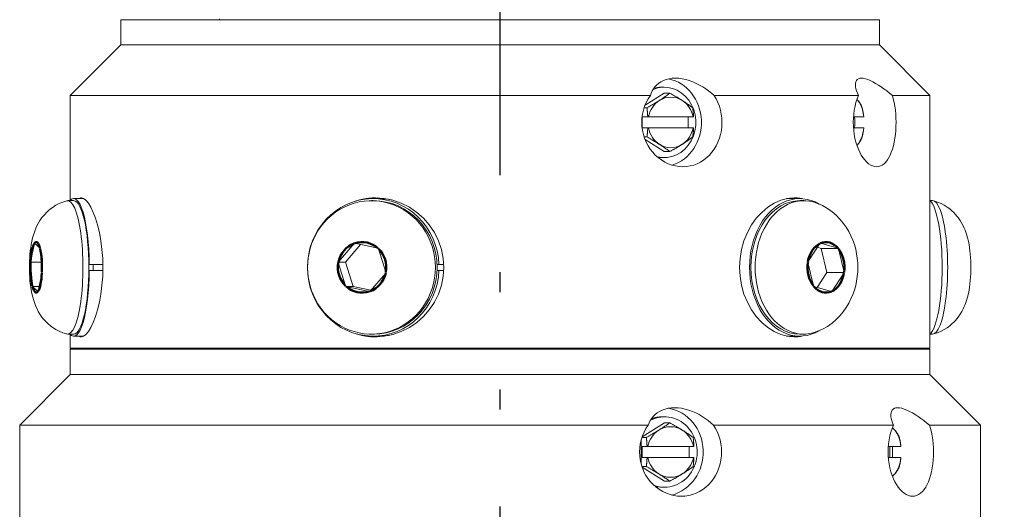
# Model space of a CAD drawing. Extents: x -19 to 84, y 70 to 374.
# Drawn here: x 41 to 46, y 183 to 186 of the extents above; entities that cross this region are included whole.
import ezdxf

# ---------------------------------------------------------------- set-up
doc = ezdxf.new("R2010")
doc.units = 0
doc.header["$LTSCALE"] = 8
doc.header["$MEASUREMENT"] = 0
doc.linetypes.add('DOUBLE_DASH_DOUBLE_DOT', pattern=[0.74, 0.24, -0.06, 0.24, -0.06, 0.01, -0.06, 0.01, -0.06])
doc.layers.add('Visible Edges(ANSI)', color=7, linetype='Continuous', lineweight=18)
doc.layers.add('Visible Tangent Edges(ANSI)', color=7, linetype='Continuous', lineweight=50)
doc.styles.get("Standard").update_dxf_attribs({"font": 'ARIAL.TTF'})
doc.dimstyles.get("Standard").update_dxf_attribs({"dimtxt": 0.18, "dimasz": 0.18, "dimexe": 0.18, "dimexo": 0.0625, "dimgap": 0.09, "dimtad": 0, "dimtih": 1, "dimtoh": 1, "dimdec": 4, "dimzin": 0, "dimdsep": 46, "dimtxsty": 'Standard', "dimcen": 0.09, "dimadec": 0, "dimazin": 0, "dimtfac": 1, "dimtdec": 4, "dimtofl": 0, "dimtmove": 0, "dimatfit": 3, "dimfxl": 1, "dimtolj": 1, "dimtzin": 0, "dimarcsym": 0})

# ---------------------------------------------------------------- blocks, each defined once
blk = doc.blocks.new('*D32')
at = {"color": 0, "lineweight": -2}
for p, q in [((53.5134, 194.0269), (59.1616, 194.0269)), ((58.9816, 192.5269), (58.9816, 177.8848)), ((58.9816, 162.458), (58.9816, 176.4548)), ((43.669, 160.958), (59.1616, 160.958))]:
    blk.add_line(p, q, dxfattribs=at)
at = {"color": 0}
for points in [[(58.7316, 192.5269), (59.2316, 192.5269), (58.9816, 194.0269)], [(58.7316, 162.458), (59.2316, 162.458), (58.9816, 160.958)]]:
    blk.add_solid(points, dxfattribs=at)
at = {"layer": 'Defpoints', "color": 0}
for p in [(53.4509, 194.0269), (58.9816, 194.0269), (43.6065, 160.958)]:
    blk.add_point(p, dxfattribs=at)
at = {"color": 0, "insert": (58.9816, 177.1698), "char_height": 1.25, "attachment_point": 5}
blk.add_mtext('\\A1;A-DIM', dxfattribs=at)
blk = doc.blocks.new('*D33')
at = {"color": 0, "lineweight": -2}
for p, q in [((59.956, 199.3048), (76.2888, 199.3048)), ((76.1088, 197.8048), (76.1088, 187.6319)), ((76.1088, 162.458), (76.1088, 186.2019)), ((43.669, 160.958), (76.2888, 160.958))]:
    blk.add_line(p, q, dxfattribs=at)
at = {"color": 0}
for points in [[(75.8588, 197.8048), (76.3588, 197.8048), (76.1088, 199.3048)], [(75.8588, 162.458), (76.3588, 162.458), (76.1088, 160.958)]]:
    blk.add_solid(points, dxfattribs=at)
at = {"layer": 'Defpoints', "color": 0}
for p in [(59.8935, 199.3048), (76.1088, 199.3048), (43.6065, 160.958)]:
    blk.add_point(p, dxfattribs=at)
at = {"color": 0, "insert": (76.1088, 186.9169), "char_height": 1.25, "attachment_point": 5}
blk.add_mtext('\\A1;B-DIM', dxfattribs=at)

msp = doc.modelspace()

# ---------------------------------------------------------------- linework, layer by layer
at = {"linetype": 'DOUBLE_DASH_DOUBLE_DOT'}
msp.add_line((43.6065, 160.958), (43.6065, 200.0173), dxfattribs=at)
at = {"layer": 'Visible Edges(ANSI)'}
for p, q in [((41.7315, 185.5663), (45.4815, 185.5663)), ((41.7315, 185.4413), (41.7315, 185.5663)), ((42.219, 185.5663), (42.219, 185.5713)), ((45.4815, 185.4413), (45.4815, 185.5663)), ((41.7315, 185.4413), (41.4815, 185.1913)), ((41.7315, 185.4413), (45.4815, 185.4413)), ((41.7315, 185.4413), (45.4815, 185.4413)), ((45.4815, 185.4413), (45.7315, 185.1913)), ((44.4167, 185.2323), (44.4036, 185.2323)), ((44.3493, 185.1913), (41.4815, 185.1913)), ((41.4815, 185.1913), (41.4815, 184.6732)), ((44.3228, 185.1428), (44.4167, 185.2027)), ((44.4167, 185.2027), (44.4456, 185.2027)), ((45.3777, 185.1913), (44.6643, 185.1913)), ((45.7315, 185.1913), (45.5456, 185.1913)), ((45.7315, 185.1913), (45.7315, 183.9413)), ((44.3184, 185.1305), (44.3324, 185.1305)), ((44.3091, 185.0313), (44.3091, 185.0853)), ((44.3091, 185.0853), (44.3365, 185.0853)), ((44.3399, 185.0853), (44.3365, 185.0853)), ((44.3399, 185.0853), (44.5608, 185.0853)), ((44.5354, 185.0853), (44.5354, 185.0313)), ((44.5628, 185.0853), (44.5608, 185.0853)), ((45.3533, 185.0853), (45.4041, 185.0853)), ((45.4028, 185.0958), (45.4025, 185.0977)), ((44.3365, 185.0313), (44.3091, 185.0313)), ((44.3365, 185.0313), (44.3399, 185.0313)), ((44.5608, 185.0313), (44.3399, 185.0313)), ((44.5608, 185.0313), (44.5628, 185.0313)), ((45.4041, 185.0313), (45.3533, 185.0313)), ((45.4028, 185.0208), (45.4025, 185.019)), ((44.3184, 184.9862), (44.3324, 184.9862)), ((44.4167, 184.914), (44.3228, 184.9739)), ((44.4167, 184.8843), (44.4036, 184.8843)), ((44.4167, 184.914), (44.4456, 184.914)), ((41.5494, 184.6813), (41.4983, 184.6813)), ((43.0082, 184.6813), (42.9792, 184.6813)), ((45.0226, 184.6813), (45.0874, 184.6813)), ((41.4691, 184.6713), (41.4983, 184.6713)), ((42.9705, 184.6713), (42.9792, 184.6713)), ((45.1079, 184.6713), (45.0874, 184.6713)), ((45.7439, 184.6713), (45.7333, 184.6713)), ((41.2856, 184.3692), (41.304, 184.4594)), ((41.304, 184.4594), (41.3044, 184.4613)), ((41.3044, 184.4613), (41.3049, 184.4608)), ((41.3049, 184.4608), (41.3319, 184.436)), ((41.3319, 184.436), (41.3325, 184.4354)), ((41.3325, 184.4354), (41.3327, 184.4329)), ((41.3327, 184.4329), (41.3413, 184.3179)), ((42.8075, 184.3692), (42.8848, 184.4594)), ((42.9169, 184.4546), (42.842, 184.3672)), ((42.8848, 184.4594), (42.8864, 184.4613)), ((42.8864, 184.4613), (42.8889, 184.4608)), ((42.8889, 184.4608), (43.0023, 184.436)), ((43.0023, 184.436), (43.0047, 184.4354)), ((43.0047, 184.4354), (43.0055, 184.4329)), ((43.0055, 184.4329), (43.0417, 184.3179)), ((45.1284, 184.3692), (45.1873, 184.4594)), ((45.1933, 184.4354), (45.1751, 184.4406)), ((45.1873, 184.4594), (45.1886, 184.4613)), ((45.1886, 184.4613), (45.1905, 184.4608)), ((45.1905, 184.4608), (45.2769, 184.436)), ((45.2788, 184.4354), (45.1933, 184.4354)), ((45.222, 184.3154), (45.1933, 184.4354)), ((45.2769, 184.436), (45.2788, 184.4354)), ((45.2788, 184.4354), (45.2794, 184.4329)), ((45.2794, 184.4329), (45.3069, 184.3179)), ((41.2852, 184.3672), (41.2856, 184.3692)), ((41.2852, 184.3672), (41.3376, 184.3672)), ((41.2854, 184.3647), (41.2852, 184.3672)), ((41.294, 184.2497), (41.2854, 184.3647)), ((41.5734, 184.3563), (41.5756, 184.3563)), ((41.5756, 184.3563), (41.6427, 184.3563)), ((42.8058, 184.3672), (42.8075, 184.3692)), ((42.8058, 184.3672), (42.842, 184.3672)), ((42.8066, 184.3647), (42.8058, 184.3672)), ((42.8427, 184.2497), (42.8066, 184.3647)), ((42.842, 184.3672), (42.8797, 184.2472)), ((43.2947, 184.3563), (43.3043, 184.3563)), ((43.3043, 184.3563), (43.3276, 184.3563)), ((45.1271, 184.3672), (45.1284, 184.3692)), ((45.1277, 184.3647), (45.1271, 184.3672)), ((45.1553, 184.2497), (45.1277, 184.3647)), ((41.3411, 184.3135), (41.3227, 184.2233)), ((41.3415, 184.3154), (41.3411, 184.3135)), ((41.3413, 184.3179), (41.3415, 184.3154)), ((41.5756, 184.3263), (41.5734, 184.3263)), ((41.6427, 184.3263), (41.5756, 184.3263)), ((43.0408, 184.3135), (42.9635, 184.2233)), ((43.0425, 184.3154), (43.0408, 184.3135)), ((43.0417, 184.3179), (43.0425, 184.3154)), ((43.3043, 184.3263), (43.2947, 184.3263)), ((43.3276, 184.3263), (43.3043, 184.3263)), ((45.174, 184.242), (45.222, 184.3154)), ((45.3075, 184.3154), (45.222, 184.3154)), ((45.3062, 184.3135), (45.2473, 184.2233)), ((45.3075, 184.3154), (45.3062, 184.3135)), ((45.3069, 184.3179), (45.3075, 184.3154)), ((41.2942, 184.2472), (41.294, 184.2497)), ((41.2942, 184.2472), (41.3276, 184.2472)), ((41.2947, 184.2467), (41.2942, 184.2472)), ((41.3217, 184.2219), (41.2947, 184.2467)), ((42.8435, 184.2472), (42.8427, 184.2497)), ((42.8435, 184.2472), (42.8797, 184.2472)), ((42.846, 184.2467), (42.8435, 184.2472)), ((42.9594, 184.2219), (42.846, 184.2467)), ((42.8797, 184.2472), (42.9676, 184.228)), ((45.1559, 184.2472), (45.1553, 184.2497)), ((45.1578, 184.2467), (45.1559, 184.2472)), ((45.2442, 184.2219), (45.1578, 184.2467)), ((41.3223, 184.2213), (41.3217, 184.2219)), ((41.3227, 184.2233), (41.3223, 184.2213)), ((42.9618, 184.2213), (42.9594, 184.2219)), ((42.9635, 184.2233), (42.9618, 184.2213)), ((45.2461, 184.2213), (45.2442, 184.2219)), ((45.2473, 184.2233), (45.2461, 184.2213)), ((41.4691, 184.0113), (41.4983, 184.0113)), ((41.4815, 184.0095), (41.4815, 183.9413)), ((41.5494, 184.0013), (41.4983, 184.0013)), ((42.9705, 184.0113), (42.9792, 184.0113)), ((43.0082, 184.0013), (42.9792, 184.0013)), ((45.0226, 184.0013), (45.0874, 184.0013)), ((45.1079, 184.0113), (45.0874, 184.0113)), ((45.7439, 184.0113), (45.7333, 184.0113)), ((41.4815, 183.9413), (45.7315, 183.9413)), ((45.7315, 183.9363), (41.4815, 183.9363)), ((41.4815, 183.9363), (41.4815, 183.8113)), ((42.219, 183.9363), (42.219, 183.9413)), ((44.994, 183.9363), (44.994, 183.9413)), ((45.7315, 183.9363), (45.7315, 183.8113)), ((41.4815, 183.8113), (41.2315, 183.5613)), ((41.4815, 183.8113), (45.7315, 183.8113)), ((45.7315, 183.8113), (41.4815, 183.8113)), ((45.7315, 183.8113), (45.9815, 183.5613)), ((44.4196, 183.6023), (44.4079, 183.6023)), ((44.3387, 183.5613), (41.2315, 183.5613)), ((41.2315, 183.5613), (41.2315, 183.0409)), ((44.3083, 183.5032), (44.4196, 183.5727)), ((44.4196, 183.5727), (44.4452, 183.5727)), ((45.5509, 183.5613), (44.661, 183.5613)), ((45.9815, 183.5613), (45.7293, 183.5613)), ((45.9815, 183.5613), (45.9815, 182.3113)), ((44.3039, 183.3675), (44.3039, 183.4892)), ((44.3073, 183.5005), (44.3294, 183.5005)), ((44.3088, 183.4013), (44.3088, 183.4553)), ((44.3088, 183.4553), (44.333, 183.4553)), ((44.3364, 183.4553), (44.333, 183.4553)), ((44.3364, 183.4553), (44.5625, 183.4553)), ((44.5403, 183.4553), (44.5403, 183.4013)), ((44.5646, 183.4553), (44.5625, 183.4553)), ((45.5256, 183.4553), (45.588, 183.4553)), ((45.5328, 183.4553), (45.5328, 183.4013)), ((45.5881, 183.4553), (45.588, 183.4553)), ((44.333, 183.4013), (44.3088, 183.4013)), ((44.333, 183.4013), (44.3364, 183.4013)), ((44.5625, 183.4013), (44.3364, 183.4013)), ((44.5625, 183.4013), (44.5646, 183.4013)), ((45.588, 183.4013), (45.5256, 183.4013)), ((45.588, 183.4013), (45.5881, 183.4013)), ((44.3073, 183.3562), (44.3294, 183.3562)), ((44.4196, 183.284), (44.3083, 183.3534)), ((44.4196, 183.284), (44.4452, 183.284)), ((44.4196, 183.2543), (44.4079, 183.2543))]:
    msp.add_line(p, q, dxfattribs=at)
at = {"layer": 'Visible Edges(ANSI)', "flags": 128}
for points in [[(44.3493, 185.1913), (44.3533, 185.2029), (44.3583, 185.2139), (44.3644, 185.2242), (44.3715, 185.2339), (44.38, 185.243), (44.3899, 185.2515), (44.4011, 185.2591), (44.4137, 185.2656), (44.4274, 185.2706), (44.442, 185.2743), (44.4574, 185.2766), (44.4733, 185.2773), (44.4897, 185.2766), (44.5068, 185.2743), (44.5243, 185.2706), (44.5419, 185.2656), (44.5593, 185.2591), (44.5764, 185.2515), (44.5928, 185.243), (44.6085, 185.2339), (44.6232, 185.2242), (44.6373, 185.2139), (44.6511, 185.2029), (44.6643, 185.1913)], [(45.3777, 185.1913), (45.3728, 185.2029), (45.3688, 185.2139), (45.3658, 185.2242), (45.3638, 185.2339), (45.3629, 185.243), (45.3632, 185.2515), (45.3647, 185.2591), (45.3676, 185.2656), (45.372, 185.2706), (45.3776, 185.2743), (45.3845, 185.2766), (45.3926, 185.2773), (45.4017, 185.2766), (45.4121, 185.2743), (45.4236, 185.2706), (45.4359, 185.2656), (45.449, 185.2591), (45.4626, 185.2515), (45.4764, 185.243), (45.4901, 185.2339), (45.5037, 185.2242), (45.5175, 185.2139), (45.5315, 185.2029), (45.5456, 185.1913)], [(44.5098, 184.8393), (44.492, 184.8402), (44.4738, 184.843), (44.4555, 184.8476), (44.4376, 184.8541), (44.4202, 184.8625), (44.4036, 184.8726), (44.388, 184.8841), (44.3737, 184.8969), (44.3608, 184.9107), (44.3488, 184.9261), (44.338, 184.9428), (44.3285, 184.9607), (44.3207, 184.9796), (44.3146, 184.9992), (44.3102, 185.0191), (44.3076, 185.0391), (44.3068, 185.0588), (44.3077, 185.0785), (44.3104, 185.0984), (44.3148, 185.1184), (44.321, 185.1379), (44.3289, 185.1567), (44.3384, 185.1746), (44.3493, 185.1913)], [(44.3324, 185.1305), (44.3354, 185.1322), (44.3384, 185.1338), (44.3413, 185.1354), (44.3441, 185.137), (44.3469, 185.1386), (44.3497, 185.1401), (44.3524, 185.1417), (44.355, 185.1432), (44.3577, 185.1447), (44.3603, 185.1462), (44.3628, 185.1477), (44.3653, 185.1492), (44.3678, 185.1507), (44.3703, 185.1521), (44.3727, 185.1536), (44.3751, 185.155), (44.3775, 185.1565), (44.3799, 185.1579), (44.3822, 185.1594), (44.3846, 185.1608), (44.3869, 185.1622), (44.3892, 185.1637), (44.3915, 185.1651), (44.3938, 185.1666)], [(44.3938, 185.1666), (44.396, 185.168), (44.3982, 185.1695), (44.4005, 185.1709), (44.4027, 185.1723), (44.4049, 185.1738), (44.407, 185.1752), (44.4092, 185.1767), (44.4113, 185.1781), (44.4135, 185.1796), (44.4156, 185.181), (44.4177, 185.1825), (44.4198, 185.184), (44.422, 185.1854), (44.4241, 185.1869), (44.4262, 185.1884), (44.4283, 185.1899), (44.4304, 185.1915), (44.4326, 185.193), (44.4347, 185.1946), (44.4369, 185.1962), (44.439, 185.1977), (44.4412, 185.1994), (44.4434, 185.201), (44.4456, 185.2027)], [(44.4456, 185.2027), (44.4486, 185.201), (44.4515, 185.1994), (44.4544, 185.1977), (44.4573, 185.1962), (44.4601, 185.1946), (44.4628, 185.193), (44.4655, 185.1915), (44.4682, 185.1899), (44.4708, 185.1884), (44.4734, 185.1869), (44.476, 185.1854), (44.4785, 185.184), (44.481, 185.1825), (44.4834, 185.181), (44.4859, 185.1796), (44.4883, 185.1781), (44.4907, 185.1767), (44.493, 185.1752), (44.4954, 185.1738), (44.4977, 185.1723), (44.5, 185.1709), (44.5023, 185.1695), (44.5046, 185.168), (44.5069, 185.1666)], [(44.5069, 185.1666), (44.5092, 185.1651), (44.5114, 185.1637), (44.5136, 185.1622), (44.5158, 185.1608), (44.518, 185.1594), (44.5202, 185.1579), (44.5223, 185.1565), (44.5245, 185.155), (44.5266, 185.1536), (44.5287, 185.1521), (44.5309, 185.1507), (44.533, 185.1492), (44.5351, 185.1477), (44.5372, 185.1462), (44.5393, 185.1447), (44.5415, 185.1432), (44.5436, 185.1417), (44.5457, 185.1401), (44.5479, 185.1386), (44.55, 185.137), (44.5522, 185.1354), (44.5543, 185.1338), (44.5565, 185.1322), (44.5587, 185.1305)], [(44.6643, 185.1913), (44.6743, 185.1746), (44.6831, 185.1567), (44.6903, 185.1379), (44.696, 185.1184), (44.7, 185.0984), (44.7024, 185.0785), (44.7033, 185.0588), (44.7025, 185.0391), (44.7002, 185.0191), (44.6962, 184.9992), (44.6906, 184.9796), (44.6834, 184.9607), (44.6747, 184.9428), (44.6647, 184.9261), (44.6536, 184.9107), (44.6416, 184.8969), (44.6281, 184.8841), (44.6134, 184.8726), (44.5976, 184.8625), (44.5809, 184.8541), (44.5634, 184.8476), (44.5456, 184.843), (44.5276, 184.8402), (44.5098, 184.8393)], [(45.4679, 184.8393), (45.4583, 184.8402), (45.4484, 184.843), (45.4384, 184.8476), (45.4284, 184.8541), (45.4186, 184.8625), (45.4092, 184.8726), (45.4003, 184.8841), (45.392, 184.8969), (45.3844, 184.9107), (45.3774, 184.9261), (45.371, 184.9428), (45.3654, 184.9607), (45.3607, 184.9796), (45.357, 184.9992), (45.3544, 185.0191), (45.3528, 185.0391), (45.3523, 185.0588), (45.3529, 185.0785), (45.3545, 185.0984), (45.3571, 185.1184), (45.3609, 185.1379), (45.3656, 185.1567), (45.3713, 185.1746), (45.3777, 185.1913)], [(45.3704, 185.1722), (45.3706, 185.172), (45.3709, 185.1718), (45.3711, 185.1715), (45.3713, 185.1713), (45.3715, 185.171), (45.3717, 185.1708), (45.3719, 185.1706), (45.3721, 185.1703), (45.3723, 185.1701), (45.3726, 185.1699), (45.3728, 185.1696), (45.373, 185.1694), (45.3732, 185.1692), (45.3734, 185.1689), (45.3736, 185.1687), (45.3738, 185.1685), (45.374, 185.1682), (45.3742, 185.168), (45.3744, 185.1678), (45.3746, 185.1675), (45.3748, 185.1673), (45.375, 185.167), (45.3752, 185.1668), (45.3754, 185.1666)], [(45.3754, 185.1666), (45.3766, 185.1651), (45.3777, 185.1637), (45.3789, 185.1622), (45.38, 185.1608), (45.381, 185.1594), (45.382, 185.1579), (45.383, 185.1565), (45.384, 185.155), (45.3849, 185.1536), (45.3858, 185.1521), (45.3867, 185.1507), (45.3875, 185.1492), (45.3883, 185.1477), (45.3891, 185.1462), (45.3899, 185.1447), (45.3907, 185.1432), (45.3914, 185.1417), (45.3921, 185.1401), (45.3927, 185.1386), (45.3934, 185.137), (45.394, 185.1354), (45.3946, 185.1338), (45.3952, 185.1322), (45.3958, 185.1305)], [(45.5456, 185.1913), (45.5503, 185.1746), (45.5544, 185.1567), (45.5577, 185.1379), (45.5603, 185.1184), (45.5621, 185.0984), (45.5632, 185.0785), (45.5636, 185.0588), (45.5633, 185.0391), (45.5622, 185.0191), (45.5604, 184.9992), (45.5578, 184.9796), (45.5545, 184.9607), (45.5505, 184.9428), (45.5458, 184.9261), (45.5405, 184.9107), (45.5347, 184.8969), (45.5282, 184.8841), (45.521, 184.8726), (45.5132, 184.8625), (45.5048, 184.8541), (45.4959, 184.8476), (45.4867, 184.843), (45.4773, 184.8402), (45.4679, 184.8393)], [(44.3365, 185.0853), (44.3364, 185.0871), (44.3363, 185.0889), (44.3362, 185.0907), (44.3361, 185.0925), (44.3359, 185.0943), (44.3358, 185.0961), (44.3357, 185.0979), (44.3355, 185.0997), (44.3354, 185.1016), (44.3352, 185.1034), (44.3351, 185.1053), (44.3349, 185.1071), (44.3348, 185.109), (44.3346, 185.1109), (44.3344, 185.1128), (44.3342, 185.1147), (44.334, 185.1166), (44.3338, 185.1185), (44.3336, 185.1205), (44.3334, 185.1225), (44.3332, 185.1244), (44.3329, 185.1264), (44.3327, 185.1285), (44.3324, 185.1305)], [(44.5587, 185.1305), (44.559, 185.1285), (44.5592, 185.1264), (44.5594, 185.1244), (44.5597, 185.1225), (44.5599, 185.1205), (44.5601, 185.1185), (44.5603, 185.1166), (44.5605, 185.1147), (44.5607, 185.1128), (44.5609, 185.1109), (44.561, 185.109), (44.5612, 185.1071), (44.5614, 185.1053), (44.5615, 185.1034), (44.5617, 185.1016), (44.5618, 185.0997), (44.562, 185.0979), (44.5621, 185.0961), (44.5622, 185.0943), (44.5623, 185.0925), (44.5625, 185.0907), (44.5626, 185.0889), (44.5627, 185.0871), (44.5628, 185.0853)], [(45.3958, 185.1305), (45.3961, 185.129), (45.3965, 185.1276), (45.3968, 185.1262), (45.3972, 185.1247), (45.3975, 185.1233), (45.3978, 185.1219), (45.3982, 185.1205), (45.3985, 185.1191), (45.3988, 185.1177), (45.3991, 185.1163), (45.3994, 185.115), (45.3996, 185.1136), (45.3999, 185.1122), (45.4002, 185.1109), (45.4005, 185.1095), (45.4007, 185.1082), (45.401, 185.1069), (45.4012, 185.1055), (45.4014, 185.1042), (45.4017, 185.1029), (45.4019, 185.1016), (45.4021, 185.1003), (45.4023, 185.099), (45.4025, 185.0977)], [(44.3324, 184.9862), (44.3327, 184.9882), (44.3329, 184.9902), (44.3332, 184.9922), (44.3334, 184.9942), (44.3336, 184.9961), (44.3338, 184.9981), (44.334, 185), (44.3342, 185.002), (44.3344, 185.0039), (44.3346, 185.0058), (44.3348, 185.0077), (44.3349, 185.0095), (44.3351, 185.0114), (44.3352, 185.0132), (44.3354, 185.0151), (44.3355, 185.0169), (44.3357, 185.0187), (44.3358, 185.0206), (44.3359, 185.0224), (44.3361, 185.0242), (44.3362, 185.026), (44.3363, 185.0278), (44.3364, 185.0295), (44.3365, 185.0313)], [(44.5628, 185.0313), (44.5627, 185.0295), (44.5626, 185.0278), (44.5625, 185.026), (44.5623, 185.0242), (44.5622, 185.0224), (44.5621, 185.0206), (44.562, 185.0187), (44.5618, 185.0169), (44.5617, 185.0151), (44.5615, 185.0132), (44.5614, 185.0114), (44.5612, 185.0095), (44.561, 185.0077), (44.5609, 185.0058), (44.5607, 185.0039), (44.5605, 185.002), (44.5603, 185), (44.5601, 184.9981), (44.5599, 184.9961), (44.5597, 184.9942), (44.5594, 184.9922), (44.5592, 184.9902), (44.559, 184.9882), (44.5587, 184.9862)], [(45.4025, 185.019), (45.4023, 185.0177), (45.4021, 185.0164), (45.4019, 185.0151), (45.4017, 185.0138), (45.4014, 185.0124), (45.4012, 185.0111), (45.401, 185.0098), (45.4007, 185.0084), (45.4005, 185.0071), (45.4002, 185.0058), (45.3999, 185.0044), (45.3996, 185.003), (45.3994, 185.0017), (45.3991, 185.0003), (45.3988, 184.9989), (45.3985, 184.9975), (45.3982, 184.9961), (45.3978, 184.9947), (45.3975, 184.9933), (45.3972, 184.9919), (45.3968, 184.9905), (45.3965, 184.9891), (45.3961, 184.9876), (45.3958, 184.9862)], [(44.3938, 184.9501), (44.3915, 184.9515), (44.3892, 184.953), (44.3869, 184.9544), (44.3846, 184.9558), (44.3822, 184.9573), (44.3799, 184.9587), (44.3775, 184.9602), (44.3751, 184.9616), (44.3727, 184.9631), (44.3703, 184.9645), (44.3678, 184.966), (44.3653, 184.9675), (44.3628, 184.9689), (44.3603, 184.9704), (44.3577, 184.9719), (44.355, 184.9734), (44.3524, 184.975), (44.3497, 184.9765), (44.3469, 184.9781), (44.3441, 184.9796), (44.3413, 184.9812), (44.3384, 184.9829), (44.3354, 184.9845), (44.3324, 184.9862)], [(44.5587, 184.9862), (44.5565, 184.9845), (44.5543, 184.9829), (44.5522, 184.9812), (44.55, 184.9796), (44.5479, 184.9781), (44.5457, 184.9765), (44.5436, 184.975), (44.5415, 184.9734), (44.5393, 184.9719), (44.5372, 184.9704), (44.5351, 184.9689), (44.533, 184.9675), (44.5309, 184.966), (44.5287, 184.9645), (44.5266, 184.9631), (44.5245, 184.9616), (44.5223, 184.9602), (44.5202, 184.9587), (44.518, 184.9573), (44.5158, 184.9558), (44.5136, 184.9544), (44.5114, 184.953), (44.5092, 184.9515), (44.5069, 184.9501)], [(45.3958, 184.9862), (45.3952, 184.9845), (45.3946, 184.9829), (45.394, 184.9812), (45.3934, 184.9796), (45.3927, 184.9781), (45.3921, 184.9765), (45.3914, 184.975), (45.3907, 184.9734), (45.3899, 184.9719), (45.3891, 184.9704), (45.3883, 184.9689), (45.3875, 184.9675), (45.3867, 184.966), (45.3858, 184.9645), (45.3849, 184.9631), (45.384, 184.9616), (45.383, 184.9602), (45.382, 184.9587), (45.381, 184.9573), (45.38, 184.9558), (45.3789, 184.9544), (45.3777, 184.953), (45.3766, 184.9515), (45.3754, 184.9501)], [(44.4456, 184.914), (44.4434, 184.9156), (44.4412, 184.9173), (44.439, 184.9189), (44.4369, 184.9205), (44.4347, 184.9221), (44.4326, 184.9236), (44.4304, 184.9252), (44.4283, 184.9267), (44.4262, 184.9282), (44.4241, 184.9297), (44.422, 184.9312), (44.4198, 184.9327), (44.4177, 184.9342), (44.4156, 184.9356), (44.4135, 184.9371), (44.4113, 184.9385), (44.4092, 184.94), (44.407, 184.9414), (44.4049, 184.9429), (44.4027, 184.9443), (44.4005, 184.9457), (44.3982, 184.9472), (44.396, 184.9486), (44.3938, 184.9501)], [(44.5069, 184.9501), (44.5046, 184.9486), (44.5023, 184.9472), (44.5, 184.9457), (44.4977, 184.9443), (44.4954, 184.9429), (44.493, 184.9414), (44.4907, 184.94), (44.4883, 184.9385), (44.4859, 184.9371), (44.4834, 184.9356), (44.481, 184.9342), (44.4785, 184.9327), (44.476, 184.9312), (44.4734, 184.9297), (44.4708, 184.9282), (44.4682, 184.9267), (44.4655, 184.9252), (44.4628, 184.9236), (44.4601, 184.9221), (44.4573, 184.9205), (44.4544, 184.9189), (44.4515, 184.9173), (44.4486, 184.9156), (44.4456, 184.914)], [(45.3754, 184.9501), (45.3752, 184.9498), (45.375, 184.9496), (45.3748, 184.9494), (45.3746, 184.9491), (45.3744, 184.9489), (45.3742, 184.9487), (45.374, 184.9484), (45.3738, 184.9482), (45.3736, 184.9479), (45.3734, 184.9477), (45.3732, 184.9475), (45.373, 184.9472), (45.3728, 184.947), (45.3726, 184.9468), (45.3723, 184.9465), (45.3721, 184.9463), (45.3719, 184.9461), (45.3717, 184.9458), (45.3715, 184.9456), (45.3713, 184.9454), (45.3711, 184.9451), (45.3709, 184.9449), (45.3706, 184.9447), (45.3704, 184.9444)], [(41.5264, 184.6812), (41.5268, 184.6816), (41.5272, 184.6819), (41.5277, 184.6821), (41.5281, 184.6824), (41.5286, 184.6827), (41.529, 184.6829), (41.5295, 184.6832), (41.5299, 184.6834), (41.5304, 184.6836), (41.5308, 184.6838), (41.5313, 184.6839), (41.5317, 184.6841), (41.5322, 184.6843), (41.5326, 184.6844), (41.5331, 184.6845), (41.5335, 184.6846), (41.534, 184.6847), (41.5345, 184.6848), (41.5349, 184.6849), (41.5354, 184.685), (41.5359, 184.685), (41.5363, 184.685), (41.5368, 184.6851), (41.5373, 184.6851)], [(41.5373, 184.6851), (41.5477, 184.6822), (41.5592, 184.6735), (41.5712, 184.6589), (41.5834, 184.6385), (41.5952, 184.6133), (41.6062, 184.5844), (41.6162, 184.5514), (41.6253, 184.5139), (41.6328, 184.473), (41.6383, 184.4296), (41.6417, 184.3853), (41.6428, 184.3413), (41.6417, 184.2974), (41.6383, 184.253), (41.6328, 184.2097), (41.6253, 184.1687), (41.6162, 184.1313), (41.6062, 184.0983), (41.5952, 184.0693), (41.5834, 184.0441), (41.5712, 184.0238), (41.5592, 184.0092), (41.5477, 184.0005), (41.5373, 183.9976)], [(42.8903, 184.6684), (42.8944, 184.6697), (42.8986, 184.671), (42.9027, 184.6723), (42.9069, 184.6735), (42.911, 184.6746), (42.9152, 184.6757), (42.9194, 184.6767), (42.9236, 184.6777), (42.9278, 184.6786), (42.932, 184.6794), (42.9362, 184.6802), (42.9405, 184.6809), (42.9447, 184.6816), (42.9489, 184.6822), (42.9531, 184.6827), (42.9573, 184.6832), (42.9615, 184.6837), (42.9657, 184.684), (42.9699, 184.6843), (42.9741, 184.6846), (42.9783, 184.6848), (42.9825, 184.685), (42.9866, 184.685), (42.9908, 184.6851)], [(42.9908, 184.6851), (43.033, 184.6822), (43.0758, 184.6735), (43.118, 184.6589), (43.158, 184.6385), (43.1948, 184.6133), (43.2275, 184.5844), (43.2562, 184.5514), (43.2813, 184.5139), (43.3016, 184.473), (43.3162, 184.4296), (43.325, 184.3853), (43.3279, 184.3413), (43.325, 184.2974), (43.3162, 184.253), (43.3016, 184.2097), (43.2813, 184.1687), (43.2562, 184.1313), (43.2275, 184.0983), (43.1948, 184.0693), (43.158, 184.0441), (43.118, 184.0238), (43.0758, 184.0092), (43.033, 184.0005), (42.9908, 183.9976)], [(45.06, 183.9976), (45.0276, 184.0005), (44.9943, 184.0092), (44.9612, 184.0238), (44.9293, 184.0441), (44.8997, 184.0693), (44.8731, 184.0983), (44.8496, 184.1313), (44.8289, 184.1687), (44.812, 184.2097), (44.7999, 184.253), (44.7925, 184.2974), (44.7901, 184.3413), (44.7925, 184.3853), (44.7999, 184.4296), (44.812, 184.473), (44.8289, 184.5139), (44.8496, 184.5514), (44.8731, 184.5844), (44.8997, 184.6133), (44.9293, 184.6385), (44.9612, 184.6589), (44.9943, 184.6735), (45.0276, 184.6822), (45.06, 184.6851)], [(45.06, 184.6851), (45.0616, 184.6851), (45.0631, 184.685), (45.0647, 184.685), (45.0663, 184.685), (45.0679, 184.6849), (45.0695, 184.6848), (45.071, 184.6847), (45.0726, 184.6846), (45.0742, 184.6845), (45.0758, 184.6844), (45.0774, 184.6842), (45.079, 184.684), (45.0805, 184.6839), (45.0821, 184.6837), (45.0837, 184.6835), (45.0853, 184.6832), (45.0869, 184.683), (45.0885, 184.6827), (45.0901, 184.6825), (45.0916, 184.6822), (45.0932, 184.6819), (45.0948, 184.6816), (45.0964, 184.6813), (45.098, 184.6809)], [(41.4647, 184.0119), (41.4448, 184.0181), (41.4267, 184.0257), (41.4105, 184.0341), (41.3962, 184.0431), (41.3836, 184.0522), (41.3728, 184.0614), (41.3633, 184.0704), (41.3551, 184.079), (41.3479, 184.0873), (41.3417, 184.0953), (41.3315, 184.1101), (41.3235, 184.1235), (41.3171, 184.1358), (41.3119, 184.1471), (41.3076, 184.1576), (41.3009, 184.1769), (41.2957, 184.1948), (41.2916, 184.2119), (41.2884, 184.2283), (41.2859, 184.2443), (41.2839, 184.2603), (41.2823, 184.2764), (41.281, 184.2925), (41.2801, 184.3088), (41.2796, 184.325), (41.2794, 184.3413), (41.2796, 184.3576), (41.2801, 184.3739), (41.281, 184.3901), (41.2823, 184.4063), (41.284, 184.4224), (41.286, 184.4384), (41.2884, 184.4544), (41.2915, 184.4707), (41.2955, 184.4876), (41.3008, 184.5056), (41.3077, 184.5251), (41.3119, 184.5356), (41.317, 184.5469), (41.3235, 184.5591), (41.3315, 184.5725), (41.3417, 184.5873), (41.348, 184.5953), (41.3551, 184.6036), (41.3633, 184.6123), (41.3727, 184.6212), (41.3836, 184.6304), (41.3962, 184.6396), (41.4106, 184.6486), (41.4268, 184.657), (41.4449, 184.6646), (41.4647, 184.6707)], [(45.173, 184.659), (45.1998, 184.6471), (45.2247, 184.6328), (45.2475, 184.6167), (45.2681, 184.5991), (45.2866, 184.5803), (45.303, 184.5606), (45.3175, 184.5401), (45.3302, 184.5191), (45.3411, 184.4976), (45.3504, 184.4758), (45.358, 184.4537), (45.3643, 184.4315), (45.369, 184.409), (45.3724, 184.3865), (45.3744, 184.3639), (45.3751, 184.3413), (45.3744, 184.3187), (45.3724, 184.2961), (45.369, 184.2736), (45.3643, 184.2512), (45.358, 184.2289), (45.3504, 184.2068), (45.3411, 184.185), (45.3302, 184.1636), (45.3175, 184.1425), (45.303, 184.1221), (45.2866, 184.1023), (45.2681, 184.0835), (45.2475, 184.0659), (45.2247, 184.0498), (45.1998, 184.0356), (45.173, 184.0236)], [(45.7483, 184.0119), (45.7682, 184.0181), (45.7863, 184.0257), (45.8025, 184.0341), (45.8168, 184.0431), (45.8294, 184.0522), (45.8402, 184.0614), (45.8497, 184.0704), (45.8579, 184.079), (45.8651, 184.0873), (45.8713, 184.0953), (45.8815, 184.1101), (45.8895, 184.1235), (45.8959, 184.1358), (45.9011, 184.1471), (45.9054, 184.1576), (45.9121, 184.1769), (45.9173, 184.1948), (45.9214, 184.2119), (45.9246, 184.2283), (45.9271, 184.2443), (45.9291, 184.2603), (45.9307, 184.2764), (45.932, 184.2925), (45.9329, 184.3088), (45.9334, 184.325), (45.9336, 184.3413), (45.9334, 184.3576), (45.9329, 184.3739), (45.932, 184.3901), (45.9307, 184.4063), (45.929, 184.4224), (45.927, 184.4384), (45.9246, 184.4544), (45.9215, 184.4707), (45.9175, 184.4876), (45.9122, 184.5056), (45.9053, 184.5251), (45.9011, 184.5356), (45.896, 184.5469), (45.8895, 184.5591), (45.8815, 184.5725), (45.8713, 184.5873), (45.865, 184.5953), (45.8579, 184.6036), (45.8497, 184.6123), (45.8403, 184.6212), (45.8294, 184.6304), (45.8168, 184.6396), (45.8024, 184.6486), (45.7862, 184.657), (45.7681, 184.6646), (45.7483, 184.6707)], [(42.7058, 184.1612), (42.694, 184.1819), (42.6836, 184.2033), (42.6747, 184.2253), (42.6674, 184.2479), (42.6618, 184.2709), (42.6577, 184.2942), (42.6553, 184.3177), (42.6544, 184.3413), (42.6553, 184.3649), (42.6577, 184.3884), (42.6618, 184.4117), (42.6674, 184.4347), (42.6747, 184.4573), (42.6836, 184.4793), (42.694, 184.5008), (42.7058, 184.5214)], [(41.5373, 183.9976), (41.5368, 183.9976), (41.5363, 183.9976), (41.5359, 183.9976), (41.5354, 183.9977), (41.5349, 183.9977), (41.5345, 183.9978), (41.534, 183.9979), (41.5335, 183.998), (41.5331, 183.9981), (41.5326, 183.9982), (41.5322, 183.9984), (41.5317, 183.9985), (41.5313, 183.9987), (41.5308, 183.9989), (41.5304, 183.9991), (41.5299, 183.9993), (41.5295, 183.9995), (41.529, 183.9997), (41.5286, 184), (41.5281, 184.0002), (41.5277, 184.0005), (41.5272, 184.0008), (41.5268, 184.0011), (41.5264, 184.0014)], [(42.9908, 183.9976), (42.9866, 183.9976), (42.9825, 183.9977), (42.9783, 183.9978), (42.9741, 183.998), (42.9699, 183.9983), (42.9657, 183.9986), (42.9615, 183.999), (42.9573, 183.9994), (42.9531, 183.9999), (42.9489, 184.0005), (42.9447, 184.0011), (42.9405, 184.0017), (42.9362, 184.0025), (42.932, 184.0032), (42.9278, 184.0041), (42.9236, 184.005), (42.9194, 184.0059), (42.9152, 184.007), (42.911, 184.008), (42.9069, 184.0092), (42.9027, 184.0104), (42.8986, 184.0116), (42.8944, 184.0129), (42.8903, 184.0143)], [(45.098, 184.0017), (45.0964, 184.0014), (45.0948, 184.0011), (45.0932, 184.0007), (45.0916, 184.0004), (45.0901, 184.0002), (45.0885, 183.9999), (45.0869, 183.9997), (45.0853, 183.9994), (45.0837, 183.9992), (45.0821, 183.999), (45.0805, 183.9988), (45.079, 183.9986), (45.0774, 183.9984), (45.0758, 183.9983), (45.0742, 183.9982), (45.0726, 183.998), (45.071, 183.9979), (45.0695, 183.9978), (45.0679, 183.9978), (45.0663, 183.9977), (45.0647, 183.9976), (45.0631, 183.9976), (45.0616, 183.9976), (45.06, 183.9976)], [(44.3387, 183.5613), (44.3433, 183.5729), (44.349, 183.5839), (44.3557, 183.5942), (44.3635, 183.6038), (44.3727, 183.613), (44.3832, 183.6215), (44.3951, 183.6291), (44.4082, 183.6355), (44.4225, 183.6406), (44.4377, 183.6443), (44.4535, 183.6466), (44.4698, 183.6473), (44.4866, 183.6466), (44.504, 183.6443), (44.5217, 183.6406), (44.5394, 183.6355), (44.557, 183.6291), (44.5741, 183.6215), (44.5905, 183.613), (44.6061, 183.6038), (44.6206, 183.5942), (44.6346, 183.5839), (44.6481, 183.5729), (44.661, 183.5613)], [(45.5509, 183.5613), (45.5464, 183.5729), (45.5429, 183.5839), (45.5403, 183.5942), (45.5388, 183.6038), (45.5384, 183.613), (45.5391, 183.6215), (45.5412, 183.6291), (45.5446, 183.6355), (45.5495, 183.6406), (45.5558, 183.6443), (45.5632, 183.6466), (45.5718, 183.6473), (45.5815, 183.6466), (45.5925, 183.6443), (45.6044, 183.6406), (45.6173, 183.6355), (45.6308, 183.6291), (45.6448, 183.6215), (45.659, 183.613), (45.6731, 183.6038), (45.687, 183.5942), (45.7009, 183.5839), (45.7151, 183.5729), (45.7293, 183.5613)], [(44.5022, 183.2093), (44.4839, 183.2102), (44.4654, 183.213), (44.4467, 183.2176), (44.4284, 183.2241), (44.4107, 183.2325), (44.3938, 183.2426), (44.378, 183.2541), (44.3635, 183.2669), (44.3503, 183.2807), (44.3382, 183.2961), (44.3272, 183.3128), (44.3176, 183.3307), (44.3096, 183.3496), (44.3034, 183.3692), (44.299, 183.3891), (44.2964, 183.4091), (44.2956, 183.4288), (44.2965, 183.4485), (44.2992, 183.4684), (44.3037, 183.4884), (44.3099, 183.5079), (44.318, 183.5267), (44.3276, 183.5446), (44.3387, 183.5613)], [(44.3915, 183.5366), (44.3938, 183.538), (44.3961, 183.5395), (44.3984, 183.5409), (44.4007, 183.5423), (44.4029, 183.5438), (44.4052, 183.5452), (44.4074, 183.5467), (44.4096, 183.5481), (44.4118, 183.5496), (44.414, 183.551), (44.4162, 183.5525), (44.4184, 183.554), (44.4206, 183.5554), (44.4228, 183.5569), (44.425, 183.5584), (44.4272, 183.5599), (44.4294, 183.5615), (44.4316, 183.563), (44.4338, 183.5646), (44.4361, 183.5662), (44.4383, 183.5677), (44.4406, 183.5694), (44.4429, 183.571), (44.4452, 183.5727)], [(44.4452, 183.5727), (44.4482, 183.571), (44.4512, 183.5694), (44.4541, 183.5677), (44.457, 183.5662), (44.4598, 183.5646), (44.4626, 183.563), (44.4653, 183.5615), (44.468, 183.5599), (44.4706, 183.5584), (44.4732, 183.5569), (44.4758, 183.5554), (44.4784, 183.554), (44.4809, 183.5525), (44.4834, 183.551), (44.4859, 183.5496), (44.4883, 183.5481), (44.4908, 183.5467), (44.4932, 183.5452), (44.4956, 183.5438), (44.4979, 183.5423), (44.5003, 183.5409), (44.5026, 183.5395), (44.505, 183.538), (44.5073, 183.5366)], [(44.661, 183.5613), (44.6713, 183.5446), (44.6804, 183.5267), (44.6879, 183.5079), (44.6937, 183.4884), (44.6979, 183.4684), (44.7004, 183.4485), (44.7012, 183.4288), (44.7005, 183.4091), (44.698, 183.3891), (44.6939, 183.3692), (44.6882, 183.3496), (44.6807, 183.3307), (44.6717, 183.3128), (44.6614, 183.2961), (44.65, 183.2807), (44.6375, 183.2669), (44.6236, 183.2541), (44.6085, 183.2426), (44.5922, 183.2325), (44.575, 183.2241), (44.5571, 183.2176), (44.5388, 183.213), (44.5204, 183.2102), (44.5022, 183.2093)], [(45.6456, 183.2093), (45.6354, 183.2102), (45.625, 183.213), (45.6144, 183.2176), (45.6039, 183.2241), (45.5936, 183.2325), (45.5838, 183.2426), (45.5744, 183.2541), (45.5658, 183.2669), (45.5579, 183.2807), (45.5506, 183.2961), (45.544, 183.3128), (45.5382, 183.3307), (45.5333, 183.3496), (45.5295, 183.3692), (45.5268, 183.3891), (45.5252, 183.4091), (45.5247, 183.4288), (45.5252, 183.4485), (45.5269, 183.4684), (45.5296, 183.4884), (45.5335, 183.5079), (45.5384, 183.5267), (45.5443, 183.5446), (45.5509, 183.5613)], [(45.7293, 183.5613), (45.7345, 183.5446), (45.739, 183.5267), (45.7427, 183.5079), (45.7455, 183.4884), (45.7476, 183.4684), (45.7488, 183.4485), (45.7492, 183.4288), (45.7488, 183.4091), (45.7476, 183.3891), (45.7457, 183.3692), (45.7428, 183.3496), (45.7392, 183.3307), (45.7347, 183.3128), (45.7296, 183.2961), (45.7238, 183.2807), (45.7175, 183.2669), (45.7104, 183.2541), (45.7026, 183.2426), (45.6941, 183.2325), (45.6851, 183.2241), (45.6755, 183.2176), (45.6657, 183.213), (45.6556, 183.2102), (45.6456, 183.2093)], [(44.3294, 183.5005), (44.3325, 183.5022), (44.3354, 183.5038), (44.3383, 183.5054), (44.3412, 183.507), (44.344, 183.5086), (44.3468, 183.5101), (44.3495, 183.5117), (44.3522, 183.5132), (44.3549, 183.5147), (44.3575, 183.5162), (44.3601, 183.5177), (44.3626, 183.5192), (44.3651, 183.5207), (44.3676, 183.5221), (44.3701, 183.5236), (44.3726, 183.525), (44.375, 183.5265), (44.3774, 183.5279), (44.3798, 183.5294), (44.3822, 183.5308), (44.3845, 183.5322), (44.3869, 183.5337), (44.3892, 183.5351), (44.3915, 183.5366)], [(44.5073, 183.5366), (44.5096, 183.5351), (44.5119, 183.5337), (44.5142, 183.5322), (44.5164, 183.5308), (44.5187, 183.5294), (44.5209, 183.5279), (44.5231, 183.5265), (44.5254, 183.525), (44.5276, 183.5236), (44.5298, 183.5221), (44.532, 183.5207), (44.5342, 183.5192), (44.5364, 183.5177), (44.5385, 183.5162), (44.5407, 183.5147), (44.543, 183.5132), (44.5452, 183.5117), (44.5474, 183.5101), (44.5496, 183.5086), (44.5519, 183.507), (44.5541, 183.5054), (44.5564, 183.5038), (44.5587, 183.5022), (44.561, 183.5005)], [(45.5457, 183.5485), (45.5462, 183.548), (45.5468, 183.5475), (45.5473, 183.547), (45.5478, 183.5465), (45.5483, 183.546), (45.5489, 183.5455), (45.5494, 183.545), (45.5499, 183.5445), (45.5504, 183.5441), (45.5509, 183.5436), (45.5514, 183.5431), (45.5519, 183.5426), (45.5523, 183.5421), (45.5528, 183.5416), (45.5533, 183.5411), (45.5538, 183.5406), (45.5543, 183.5401), (45.5547, 183.5396), (45.5552, 183.5391), (45.5557, 183.5386), (45.5561, 183.5381), (45.5566, 183.5376), (45.557, 183.5371), (45.5575, 183.5366)], [(45.5575, 183.5366), (45.5587, 183.5351), (45.56, 183.5337), (45.5612, 183.5322), (45.5623, 183.5308), (45.5634, 183.5294), (45.5645, 183.5279), (45.5656, 183.5265), (45.5667, 183.525), (45.5677, 183.5236), (45.5687, 183.5221), (45.5696, 183.5207), (45.5705, 183.5192), (45.5714, 183.5177), (45.5723, 183.5162), (45.5732, 183.5147), (45.574, 183.5132), (45.5748, 183.5117), (45.5756, 183.5101), (45.5764, 183.5086), (45.5771, 183.507), (45.5779, 183.5054), (45.5786, 183.5038), (45.5793, 183.5022), (45.5799, 183.5005)], [(44.333, 183.4553), (44.3329, 183.4571), (44.3328, 183.4589), (44.3328, 183.4607), (44.3327, 183.4625), (44.3325, 183.4643), (44.3324, 183.4661), (44.3323, 183.4679), (44.3322, 183.4697), (44.3321, 183.4716), (44.3319, 183.4734), (44.3318, 183.4753), (44.3317, 183.4771), (44.3315, 183.479), (44.3313, 183.4809), (44.3312, 183.4828), (44.331, 183.4847), (44.3308, 183.4866), (44.3307, 183.4885), (44.3305, 183.4905), (44.3303, 183.4925), (44.3301, 183.4944), (44.3299, 183.4964), (44.3297, 183.4985), (44.3294, 183.5005)], [(44.561, 183.5005), (44.5612, 183.4985), (44.5614, 183.4964), (44.5616, 183.4944), (44.5618, 183.4925), (44.562, 183.4905), (44.5622, 183.4885), (44.5624, 183.4866), (44.5626, 183.4847), (44.5627, 183.4828), (44.5629, 183.4809), (44.563, 183.479), (44.5632, 183.4771), (44.5633, 183.4753), (44.5635, 183.4734), (44.5636, 183.4716), (44.5637, 183.4697), (44.5639, 183.4679), (44.564, 183.4661), (44.5641, 183.4643), (44.5642, 183.4625), (44.5643, 183.4607), (44.5644, 183.4589), (44.5645, 183.4571), (44.5646, 183.4553)], [(45.5799, 183.5005), (45.5804, 183.4985), (45.5809, 183.4964), (45.5814, 183.4944), (45.5818, 183.4925), (45.5823, 183.4905), (45.5827, 183.4885), (45.5831, 183.4866), (45.5835, 183.4847), (45.5839, 183.4828), (45.5842, 183.4809), (45.5846, 183.479), (45.5849, 183.4771), (45.5853, 183.4753), (45.5856, 183.4734), (45.5859, 183.4716), (45.5862, 183.4697), (45.5865, 183.4679), (45.5867, 183.4661), (45.587, 183.4643), (45.5872, 183.4625), (45.5875, 183.4607), (45.5877, 183.4589), (45.5879, 183.4571), (45.5881, 183.4553)], [(44.3294, 183.3562), (44.3297, 183.3582), (44.3299, 183.3602), (44.3301, 183.3622), (44.3303, 183.3642), (44.3305, 183.3661), (44.3307, 183.3681), (44.3308, 183.37), (44.331, 183.372), (44.3312, 183.3739), (44.3313, 183.3758), (44.3315, 183.3777), (44.3317, 183.3795), (44.3318, 183.3814), (44.3319, 183.3832), (44.3321, 183.3851), (44.3322, 183.3869), (44.3323, 183.3887), (44.3324, 183.3906), (44.3325, 183.3924), (44.3327, 183.3942), (44.3328, 183.396), (44.3328, 183.3978), (44.3329, 183.3995), (44.333, 183.4013)], [(44.5646, 183.4013), (44.5645, 183.3995), (44.5644, 183.3978), (44.5643, 183.396), (44.5642, 183.3942), (44.5641, 183.3924), (44.564, 183.3906), (44.5639, 183.3887), (44.5637, 183.3869), (44.5636, 183.3851), (44.5635, 183.3832), (44.5633, 183.3814), (44.5632, 183.3795), (44.563, 183.3777), (44.5629, 183.3758), (44.5627, 183.3739), (44.5626, 183.372), (44.5624, 183.37), (44.5622, 183.3681), (44.562, 183.3661), (44.5618, 183.3642), (44.5616, 183.3622), (44.5614, 183.3602), (44.5612, 183.3582), (44.561, 183.3562)], [(45.5881, 183.4013), (45.5879, 183.3995), (45.5877, 183.3978), (45.5875, 183.396), (45.5872, 183.3942), (45.587, 183.3924), (45.5867, 183.3906), (45.5865, 183.3887), (45.5862, 183.3869), (45.5859, 183.3851), (45.5856, 183.3832), (45.5853, 183.3814), (45.5849, 183.3795), (45.5846, 183.3777), (45.5842, 183.3758), (45.5839, 183.3739), (45.5835, 183.372), (45.5831, 183.37), (45.5827, 183.3681), (45.5823, 183.3661), (45.5818, 183.3642), (45.5814, 183.3622), (45.5809, 183.3602), (45.5804, 183.3582), (45.5799, 183.3562)], [(44.3915, 183.3201), (44.3892, 183.3215), (44.3869, 183.323), (44.3845, 183.3244), (44.3822, 183.3258), (44.3798, 183.3273), (44.3774, 183.3287), (44.375, 183.3302), (44.3726, 183.3316), (44.3701, 183.3331), (44.3676, 183.3345), (44.3651, 183.336), (44.3626, 183.3375), (44.3601, 183.3389), (44.3575, 183.3404), (44.3549, 183.3419), (44.3522, 183.3434), (44.3495, 183.345), (44.3468, 183.3465), (44.344, 183.3481), (44.3412, 183.3496), (44.3383, 183.3512), (44.3354, 183.3529), (44.3325, 183.3545), (44.3294, 183.3562)], [(44.4452, 183.284), (44.4429, 183.2856), (44.4406, 183.2873), (44.4383, 183.2889), (44.4361, 183.2905), (44.4338, 183.2921), (44.4316, 183.2936), (44.4294, 183.2952), (44.4272, 183.2967), (44.425, 183.2982), (44.4228, 183.2997), (44.4206, 183.3012), (44.4184, 183.3027), (44.4162, 183.3042), (44.414, 183.3056), (44.4118, 183.3071), (44.4096, 183.3085), (44.4074, 183.31), (44.4052, 183.3114), (44.4029, 183.3129), (44.4007, 183.3143), (44.3984, 183.3157), (44.3961, 183.3172), (44.3938, 183.3186), (44.3915, 183.3201)], [(44.5073, 183.3201), (44.505, 183.3186), (44.5026, 183.3172), (44.5003, 183.3157), (44.4979, 183.3143), (44.4956, 183.3129), (44.4932, 183.3114), (44.4908, 183.31), (44.4883, 183.3085), (44.4859, 183.3071), (44.4834, 183.3056), (44.4809, 183.3042), (44.4784, 183.3027), (44.4758, 183.3012), (44.4732, 183.2997), (44.4706, 183.2982), (44.468, 183.2967), (44.4653, 183.2952), (44.4626, 183.2936), (44.4598, 183.2921), (44.457, 183.2905), (44.4541, 183.2889), (44.4512, 183.2873), (44.4482, 183.2856), (44.4452, 183.284)], [(44.561, 183.3562), (44.5587, 183.3545), (44.5564, 183.3529), (44.5541, 183.3512), (44.5519, 183.3496), (44.5496, 183.3481), (44.5474, 183.3465), (44.5452, 183.345), (44.543, 183.3434), (44.5407, 183.3419), (44.5385, 183.3404), (44.5364, 183.3389), (44.5342, 183.3375), (44.532, 183.336), (44.5298, 183.3345), (44.5276, 183.3331), (44.5254, 183.3316), (44.5231, 183.3302), (44.5209, 183.3287), (44.5187, 183.3273), (44.5164, 183.3258), (44.5142, 183.3244), (44.5119, 183.323), (44.5096, 183.3215), (44.5073, 183.3201)], [(45.5575, 183.3201), (45.557, 183.3196), (45.5566, 183.3191), (45.5561, 183.3186), (45.5557, 183.3181), (45.5552, 183.3176), (45.5547, 183.3171), (45.5543, 183.3166), (45.5538, 183.3161), (45.5533, 183.3156), (45.5528, 183.3151), (45.5523, 183.3146), (45.5519, 183.3141), (45.5514, 183.3136), (45.5509, 183.3131), (45.5504, 183.3126), (45.5499, 183.3121), (45.5494, 183.3116), (45.5489, 183.3111), (45.5483, 183.3106), (45.5478, 183.3101), (45.5473, 183.3096), (45.5468, 183.3091), (45.5462, 183.3086), (45.5457, 183.3081)], [(45.5799, 183.3562), (45.5793, 183.3545), (45.5786, 183.3529), (45.5779, 183.3512), (45.5771, 183.3496), (45.5764, 183.3481), (45.5756, 183.3465), (45.5748, 183.345), (45.574, 183.3434), (45.5732, 183.3419), (45.5723, 183.3404), (45.5714, 183.3389), (45.5705, 183.3375), (45.5696, 183.336), (45.5687, 183.3345), (45.5677, 183.3331), (45.5667, 183.3316), (45.5656, 183.3302), (45.5645, 183.3287), (45.5634, 183.3273), (45.5623, 183.3258), (45.5612, 183.3244), (45.56, 183.323), (45.5587, 183.3215), (45.5575, 183.3201)]]:
    msp.add_lwpolyline(points, dxfattribs=at)
at = {"layer": 'Visible Edges(ANSI)'}
for centre, major_axis, ratio, start_param, end_param in [((44.4036, 185.0583), (0, -0.219), 0.905146, 0.270486, 2.96137), ((44.4167, 185.0583), (0, 0.174), 0.905146, 2.924943, 6.63257), ((44.4036, 185.0583), (0, 0.174), 0.905146, 0, 0.237021), ((44.4503, 185.0583), (0, -0.125), 0.905146, 3.665191, 4.494673), ((44.4503, 185.0583), (0, 0.125), 0.905146, 5.759587, 6.806784), ((44.4503, 185.0583), (0, 0.125), 0.905146, 4.930105, 5.759587), ((45.3453, 185.0583), (0, 0.125), 0.482411, 5.759587, 5.854025), ((45.3453, 185.0583), (0, 0.125), 0.482411, 4.930105, 5.759587), ((45.2761, 185.0583), (0, -0.174), 0.482411, 1.414994, 1.726598), ((44.4503, 185.0583), (0, -0.125), 0.905146, 4.930105, 5.759587), ((44.4503, 185.0583), (0, 0.125), 0.905146, 3.665191, 4.494673), ((45.3453, 185.0583), (0, 0.125), 0.482411, 3.665191, 4.494673), ((44.4503, 185.0583), (0, -0.125), 0.905146, 5.759587, 6.806784), ((45.3453, 185.0583), (0, 0.125), 0.482411, 3.570753, 3.665191), ((44.4036, 185.0583), (0, -0.174), 0.905146, 6.174316, 6.283185), ((41.4691, 184.3413), (0, 0.33), 0.227621, 3.082262, 6.342516), ((41.4983, 184.3413), (0, 0.34), 0.227621, 4.756521, 6.526319), ((42.9792, 184.3413), (0, -0.34), 0.957102, 1.614928, 7.80985), ((42.9705, 184.3413), (0, 0.33), 0.957102, 2.148151, 7.276627), ((43.0082, 184.3413), (0, 0.3437), 0.957102, 0.026415, 0.168018), ((43.0082, 184.3413), (0, 0.34), 0.957102, 6.09498, 6.283185), ((45.0874, 184.3413), (0, -0.34), 0.729482, 2.743311, 6.681467), ((45.1079, 184.3413), (0, -0.33), 0.729482, 2.867646, 6.557132), ((45.019, 184.3413), (0, 0.3437), 0.729482, 6.135341, 6.201515), ((45.7147, 184.3413), (0, -0.34), 0.227621, 0.219238, 2.922355), ((41.4983, 184.3413), (0, 0.33), 0.227621, 3.141593, 6.283185), ((42.9792, 184.3413), (0, 0.33), 0.957102, 3.141593, 6.283185), ((45.0874, 184.3413), (0, -0.33), 0.729482, 3.141593, 6.283185), ((45.7439, 184.3413), (0, -0.33), 0.227621, 0, 3.141593), ((41.5568, 184.3413), (0, 0.165), 0.227621, 4.621354, 4.803424), ((41.5568, 184.3413), (0, 0.1675), 0.227621, 4.622717, 4.802061), ((41.4983, 184.3413), (0, -0.34), 0.227621, 6.040051, 7.80985), ((43.0082, 184.3413), (0, -0.3438), 0.957102, 6.115167, 6.25677), ((43.0082, 184.3413), (0, -0.34), 0.957102, 0, 0.188205), ((45.019, 184.3413), (0, -0.3438), 0.729482, 0.08167, 0.147844), ((44.4196, 183.4283), (0, 0.174), 0.926154, 2.804759, 6.731522), ((44.4079, 183.4283), (0, 0.174), 0.926154, 0, 0.337782), ((44.4079, 183.4283), (0, -0.219), 0.926154, 0.234056, 2.986277), ((44.4494, 183.4283), (0, 0.125), 0.926154, 5.759587, 6.806784), ((44.4494, 183.4283), (0, -0.125), 0.926154, 3.665191, 4.494673), ((44.4494, 183.4283), (0, 0.125), 0.926154, 4.930105, 5.759587), ((45.5254, 183.4283), (0, 0.125), 0.512687, 5.759587, 5.969321), ((45.5254, 183.4283), (0, 0.125), 0.512687, 4.930105, 5.759587), ((45.4576, 183.4283), (0, -0.174), 0.512687, 1.414994, 1.726598), ((44.4494, 183.4283), (0, -0.125), 0.926154, 4.930105, 5.759587), ((44.4494, 183.4283), (0, 0.125), 0.926154, 3.665191, 4.494673), ((45.5254, 183.4283), (0, 0.125), 0.512687, 3.665191, 4.494673), ((44.4494, 183.4283), (0, -0.125), 0.926154, 5.759587, 6.806784), ((45.5254, 183.4283), (0, -0.125), 0.512687, 0.313864, 0.523599), ((44.4079, 183.4283), (0, -0.174), 0.926154, 6.061835, 6.283185)]:
    msp.add_ellipse(centre, major_axis=major_axis, ratio=ratio, start_param=start_param, end_param=end_param, dxfattribs=at)
at = {"layer": 'Visible Tangent Edges(ANSI)'}
for centre, major_axis, ratio, start_param, end_param in [((41.3133, 184.3413), (0, 0.125), 0.227621, 0.335442, 1.346163), ((41.3133, 184.3413), (0, 0.125), 0.227621, 5.57143, 6.582151), ((41.3133, 184.3413), (0, -0.125), 0.227621, 1.38264, 2.393361), ((42.9241, 184.3413), (0, 0.125), 0.957102, 0.335442, 1.346163), ((42.9241, 184.3413), (0, 0.125), 0.957102, 5.57143, 6.582151), ((42.9241, 184.3413), (0, -0.125), 0.957102, 1.38264, 2.393361), ((45.2173, 184.3413), (0, 0.125), 0.729482, 0.335442, 1.346163), ((45.2173, 184.3413), (0, 0.125), 0.729482, 5.57143, 6.582151), ((45.2173, 184.3413), (0, -0.125), 0.729482, 1.38264, 2.393361), ((41.3133, 184.3413), (0, 0.125), 0.227621, 1.38264, 2.393361), ((42.9241, 184.3413), (0, 0.125), 0.957102, 1.38264, 2.393361), ((45.2173, 184.3413), (0, 0.125), 0.729482, 1.38264, 2.393361), ((41.3133, 184.3413), (0, -0.125), 0.227621, 0.335442, 1.346163), ((42.9241, 184.3413), (0, -0.125), 0.957102, 0.335442, 1.346163), ((45.2173, 184.3413), (0, -0.125), 0.729482, 0.335442, 1.346163), ((41.3133, 184.3413), (0, -0.125), 0.227621, 5.57143, 6.582151), ((42.9241, 184.3413), (0, -0.125), 0.957102, 5.57143, 6.582151), ((45.2173, 184.3413), (0, -0.125), 0.729482, 5.57143, 6.582151)]:
    msp.add_ellipse(centre, major_axis=major_axis, ratio=ratio, start_param=start_param, end_param=end_param, dxfattribs=at)

# ---------------------------------------------------------------- dimensions: what is measured, and where the dimension line sits
for base, p2, text, picture, middle in [((76.1088, 199.3048), (59.8935, 199.3048), 'B-DIM', '*D33', (76.1088, 186.9169)), ((58.9816, 194.0269), (53.4509, 194.0269), 'A-DIM', '*D32', (58.9816, 177.1698))]:
    dim = msp.add_linear_dim(base=base, p1=(43.6065, 160.958), p2=p2, angle=90, text=text, dimstyle='Standard', override={"dimtxt": 1.25, "dimasz": 1.5, "dimdec": 1, "dimzin": 12, "dimadec": 1, "dimazin": 3, "dimtdec": 1})
    dim.commit()
    dim.dimension.update_dxf_attribs({"geometry": picture, "text_midpoint": middle, "dimtype": 160})

doc.saveas('drawing.dxf')
